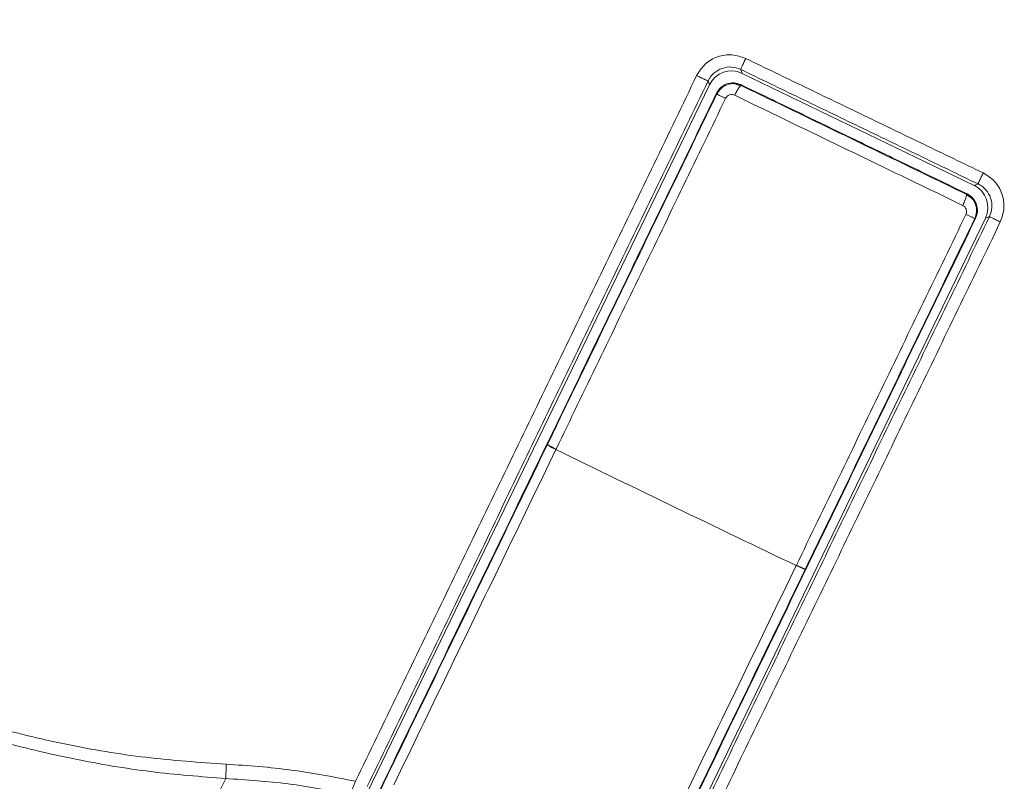
# Model space of a CAD drawing. Units: millimetres. Extents: x -4006 to 5148, y -3707 to -557.
# Drawn here: x 2970 to 3131, y -1695 to -1570 of the extents above; entities that cross this region are included whole.
import ezdxf

# ---------------------------------------------------------------- set-up
doc = ezdxf.new("R2010")
doc.units = ezdxf.units.MM

msp = doc.modelspace()

# ---------------------------------------------------------------- linework, layer by layer
at = {"color": 3, "linetype": 'Continuous', "lineweight": 15}
for p, q in [((3087.93, -1578.4), (3088.16, -1579.04)), ((3088.16, -1579.04), (3126.04, -1597.34)), ((2975.87, -1802.27), (3082.81, -1580.9)), ((3082.81, -1580.9), (3082.59, -1580.26)), ((3083.98, -1582.28), (3084.02, -1582.42)), ((3126.04, -1597.34), (3126.7, -1597.11)), ((3127.9, -1602.68), (3020.96, -1824.05)), ((3128.57, -1602.45), (3127.9, -1602.68)), ((3056.35, -1639.7), (3056.32, -1639.76)), ((3057.74, -1640.5), (3057.77, -1640.44)), ((3098.46, -1660.12), (3098.48, -1660.06))]:
    msp.add_line(p, q, dxfattribs=at)
for centre, radius, start, end in [((3063.86, -1627.09), 14.75, 239.2662, 245.4899), ((3063.9, -1627), 14.77, 239.2729, 245.4869), ((5177, 2695.98), 4826.63, 243.95506, 244.47256), ((3103.71, -1646.32), 14.76, 242.9417, 249.1591), ((3103.74, -1646.25), 14.77, 242.9411, 249.1539)]:
    msp.add_arc(centre, radius, start, end, dxfattribs=at)
for centre, major_axis in [((3086.42, -1582.64), (1.32, -3.78)), ((3124.3, -1600.94), (-3.78, -1.32))]:
    msp.add_ellipse(centre, major_axis=major_axis, ratio=0.999695, start_param=2.356347, end_param=3.926839, dxfattribs=at)
for points, knots in [([(2847.89, -1570.27), (2849.2, -1574.35), (2851.85, -1582.58), (2857.02, -1594.53), (2863.07, -1606.14), (2870.03, -1617.27), (2877.86, -1627.86), (2886.5, -1637.85), (2895.91, -1647.16), (2906.03, -1655.73), (2916.79, -1663.51), (2928.12, -1670.43), (2939.96, -1676.47), (2952.22, -1681.56), (2964.82, -1685.7), (2977.69, -1688.83), (2990.73, -1691.02), (2999.51, -1691.63), (3003.9, -1691.93)], [0, 0, 0, 0, 0.060948, 0.122833, 0.184743, 0.246904, 0.309303, 0.371876, 0.434639, 0.497461, 0.560397, 0.62335, 0.686314, 0.749271, 0.812098, 0.874899, 0.937468, 1, 1, 1, 1]), ([(3080.73, -1579.39), (3081.15, -1578.73), (3082, -1577.39), (3084.11, -1576.2), (3086.51, -1575.82), (3088, -1576.34), (3088.74, -1576.6)], [0, 0, 0, 0, 0.249213, 0.500131, 0.751114, 1, 1, 1, 1]), ([(3088.74, -1576.6), (3088.64, -1576.82), (3088.47, -1577.16), (3088.28, -1577.58), (3088.11, -1577.95), (3087.95, -1578.3), (3087.94, -1578.37), (3087.93, -1578.4)], [0, 0, 0, 0, 0.240337, 0.369305, 0.500874, 0.759984, 1, 1, 1, 1]), ([(2847.13, -1578.23), (2848.19, -1580.99), (2850.25, -1586.32), (2853.82, -1594.08), (2857.65, -1601.55), (2861.89, -1608.92), (2866.51, -1616.12), (2871.71, -1623.43), (2877.57, -1630.85), (2884.2, -1638.35), (2891.48, -1645.68), (2899.41, -1652.79), (2907.32, -1659.06), (2915.02, -1664.5), (2922.33, -1669.14), (2929.84, -1673.41), (2937.53, -1677.31), (2945.39, -1680.83), (2954.93, -1684.55), (2966.13, -1688.15), (2978.9, -1691.19), (2991.43, -1693.31), (2999.73, -1693.96), (3003.8, -1694.28)], [0, 0, 0, 0, 0.043047, 0.082978, 0.12412, 0.165054, 0.206511, 0.248494, 0.295447, 0.343949, 0.394, 0.445604, 0.498764, 0.540793, 0.582745, 0.624622, 0.666425, 0.708156, 0.749816, 0.815483, 0.879066, 0.94057, 1, 1, 1, 1]), ([(3080.73, -1579.39), (3080.96, -1579.5), (3081.31, -1579.67), (3081.74, -1579.88), (3082.04, -1580.02), (3082.28, -1580.13), (3082.52, -1580.24), (3082.56, -1580.25), (3082.59, -1580.26)], [0, 0, 0, 0, 0.239303, 0.368268, 0.500004, 0.631734, 0.760688, 1, 1, 1, 1]), ([(3082.59, -1580.26), (3082.68, -1580.11), (3082.92, -1579.65), (3083.62, -1578.85), (3084.84, -1578.13), (3086.44, -1577.88), (3087.44, -1578.22), (3087.93, -1578.4)], [0, 0, 0, 0, 0.084716, 0.250171, 0.500796, 0.752152, 1, 1, 1, 1]), ([(3087.96, -1580.88), (3087.59, -1580.75), (3086.84, -1580.5), (3085.66, -1580.69), (3084.61, -1581.28), (3084.19, -1581.95), (3083.98, -1582.28)], [0, 0, 0, 0, 0.250221, 0.50005, 0.749859, 1, 1, 1, 1]), ([(3084.02, -1582.42), (3084.23, -1582.09), (3084.65, -1581.42), (3085.69, -1580.85), (3086.6, -1580.64), (3087.07, -1580.78), (3087.16, -1580.81)], [0, 0, 0, 0, 0.301135, 0.615706, 0.924302, 1, 1, 1, 1]), ([(3088.01, -1581.02), (3087.97, -1581.04), (3087.87, -1581.08), (3087.59, -1581.44), (3087.26, -1581.98), (3087.05, -1582.41), (3086.94, -1582.62)], [0, 0, 0, 0, 0.240626, 0.49998, 0.759347, 1, 1, 1, 1]), ([(3088.01, -1581.02), (3092.09, -1582.99), (3100.22, -1586.93), (3112.56, -1592.88), (3120.7, -1596.82), (3124.77, -1598.78)], [0, 0, 0, 0, 0.333553, 0.666447, 1, 1, 1, 1]), ([(3083.98, -1582.28), (3079.36, -1591.85), (3070.11, -1610.97), (3060.88, -1630.1), (3056.26, -1639.66)], [0, 0, 0, 0, 0.5, 1, 1, 1, 1]), ([(3056.35, -1639.7), (3060.96, -1630.16), (3070.18, -1611.06), (3079.41, -1591.97), (3084.02, -1582.42)], [0, 0, 0, 0, 0.500017, 1, 1, 1, 1]), ([(3084.02, -1582.42), (3084.05, -1582.43), (3084.11, -1582.46), (3084.44, -1582.62), (3084.91, -1582.85), (3085.28, -1583.03), (3085.46, -1583.12)], [0, 0, 0, 0, 0.247885, 0.507317, 0.76276, 1, 1, 1, 1]), ([(3086.94, -1582.62), (3086.8, -1582.57), (3086.53, -1582.47), (3086.08, -1582.54), (3085.77, -1582.72), (3085.57, -1582.93), (3085.5, -1583.05), (3085.46, -1583.12)], [0, 0, 0, 0, 0.253719, 0.504901, 0.752843, 0.876226, 1, 1, 1, 1]), ([(3086.94, -1582.62), (3091.07, -1584.61), (3099.32, -1588.6), (3111.81, -1594.64), (3120.06, -1598.62), (3124.19, -1600.61)], [0, 0, 0, 0, 0.333334, 0.666666, 1, 1, 1, 1]), ([(3085.46, -1583.12), (3080.85, -1592.67), (3071.61, -1611.79), (3062.38, -1630.89), (3057.77, -1640.44)], [0, 0, 0, 0, 0.5, 1, 1, 1, 1]), ([(3127.53, -1595.31), (3127.43, -1595.53), (3127.26, -1595.88), (3127.07, -1596.29), (3126.93, -1596.58), (3126.83, -1596.81), (3126.73, -1597.04), (3126.71, -1597.08), (3126.7, -1597.11)], [0, 0, 0, 0, 0.239823, 0.368593, 0.500001, 0.631412, 0.760188, 1, 1, 1, 1]), ([(3127.53, -1595.31), (3128.2, -1595.73), (3129.54, -1596.58), (3130.73, -1598.69), (3131.11, -1601.08), (3130.59, -1602.58), (3130.33, -1603.32)], [0, 0, 0, 0, 0.24945, 0.500285, 0.751096, 1, 1, 1, 1]), ([(3126.7, -1597.11), (3126.94, -1597.24), (3127.42, -1597.51), (3128.18, -1598.24), (3128.84, -1599.37), (3129.09, -1600.96), (3128.74, -1601.95), (3128.57, -1602.45)], [0, 0, 0, 0, 0.132091, 0.259773, 0.500932, 0.749903, 1, 1, 1, 1]), ([(3126.3, -1602.73), (3126.43, -1602.36), (3126.69, -1601.61), (3126.5, -1600.42), (3125.91, -1599.37), (3125.25, -1598.95), (3124.92, -1598.73)], [0, 0, 0, 0, 0.250163, 0.49996, 0.749787, 1, 1, 1, 1]), ([(3124.77, -1598.78), (3124.79, -1598.83), (3124.82, -1598.93), (3124.71, -1599.37), (3124.49, -1599.96), (3124.29, -1600.4), (3124.19, -1600.61)], [0, 0, 0, 0, 0.240629, 0.49996, 0.759321, 1, 1, 1, 1]), ([(3125.48, -1599.32), (3125.55, -1599.37), (3125.95, -1599.65), (3126.35, -1600.49), (3126.55, -1601.67), (3126.29, -1602.41), (3126.16, -1602.77)], [0, 0, 0, 0, 0.074922, 0.383775, 0.69861, 1, 1, 1, 1]), ([(3124.19, -1600.61), (3124.31, -1600.69), (3124.56, -1600.85), (3124.79, -1601.23), (3124.84, -1601.6), (3124.8, -1601.88), (3124.74, -1602.02), (3124.72, -1602.08)], [0, 0, 0, 0, 0.253865, 0.505014, 0.7529, 0.876329, 1, 1, 1, 1]), ([(3124.72, -1602.08), (3120.1, -1611.64), (3110.87, -1630.75), (3101.64, -1649.86), (3097.02, -1659.41)], [0, 0, 0, 0, 0.5, 1, 1, 1, 1]), ([(3126.16, -1602.77), (3121.55, -1612.32), (3112.32, -1631.42), (3103.1, -1650.51), (3098.48, -1660.06)], [0, 0, 0, 0, 0.499983, 1, 1, 1, 1]), ([(3098.58, -1660.1), (3103.2, -1650.54), (3112.43, -1631.42), (3121.68, -1612.29), (3126.3, -1602.73)], [0, 0, 0, 0, 0.5, 1, 1, 1, 1]), ([(3124.72, -1602.08), (3124.9, -1602.17), (3125.27, -1602.35), (3125.74, -1602.57), (3126.07, -1602.73), (3126.13, -1602.76), (3126.16, -1602.77)], [0, 0, 0, 0, 0.237244, 0.49269, 0.752119, 1, 1, 1, 1]), ([(3130.33, -1603.32), (3130.11, -1603.21), (3129.65, -1602.99), (3129.06, -1602.7), (3128.65, -1602.5), (3128.59, -1602.47), (3128.57, -1602.45)], [0, 0, 0, 0, 0.240544, 0.500008, 0.759458, 1, 1, 1, 1]), ([(3018.22, -1718.4), (3021.37, -1711.88), (3027.67, -1698.83), (3037.18, -1679.14), (3046.72, -1659.4), (3053.08, -1646.24), (3056.26, -1639.66)], [0, 0, 0, 0, 0.25, 0.5, 0.75, 1, 1, 1, 1]), ([(3018.46, -1718.13), (3021.6, -1711.63), (3027.87, -1698.65), (3037.34, -1679.05), (3046.83, -1659.41), (3053.16, -1646.31), (3056.32, -1639.76)], [0, 0, 0, 0, 0.250193, 0.5, 0.750027, 1, 1, 1, 1]), ([(3057.74, -1640.5), (3054.79, -1646.6), (3048.91, -1658.79), (3040.07, -1677.07), (3034.2, -1689.22), (3031.27, -1695.29)], [0, 0, 0, 0, 0.333334, 0.666667, 1, 1, 1, 1]), ([(3096.99, -1659.47), (3094.05, -1665.56), (3088.16, -1677.75), (3079.33, -1696.03), (3073.46, -1708.18), (3070.52, -1714.26)], [0, 0, 0, 0, 0.333333, 0.666667, 1, 1, 1, 1]), ([(3098.58, -1660.1), (3095.4, -1666.68), (3089.04, -1679.85), (3079.5, -1699.59), (3069.99, -1719.28), (3063.69, -1732.32), (3060.54, -1738.84)], [0, 0, 0, 0, 0.25, 0.5, 0.75, 1, 1, 1, 1]), ([(3098.46, -1660.12), (3095.29, -1666.67), (3088.96, -1679.77), (3079.47, -1699.41), (3070, -1719.01), (3063.73, -1731.99), (3060.59, -1738.49)], [0, 0, 0, 0, 0.249972, 0.5, 0.749806, 1, 1, 1, 1]), ([(3003.9, -1691.93), (3007.45, -1692.17), (3014.55, -1692.67), (3021.53, -1694.04), (3025.02, -1694.73)], [0, 0, 0, 0, 0.49978, 1, 1, 1, 1]), ([(2985.21, -1777.78), (2985.09, -1775.27), (2984.83, -1769.97), (2984.99, -1761.56), (2985.68, -1752.29), (2987, -1742.95), (2988.92, -1733.64), (2991.38, -1724.44), (2994.62, -1714.75), (2998.71, -1704.55), (3002.06, -1697.79), (3003.8, -1694.28)], [0, 0, 0, 0, 0.085489, 0.180853, 0.286442, 0.402861, 0.504398, 0.614051, 0.732578, 0.86088, 1, 1, 1, 1]), ([(3003.8, -1694.28), (3007.22, -1694.5), (3014.05, -1694.94), (3020.78, -1696.24), (3024.14, -1696.88)], [0, 0, 0, 0, 0.499961, 1, 1, 1, 1])]:
    msp.add_open_spline(points, degree=3, knots=knots, dxfattribs=at)
for points in [[(3088.74, -1576.6), (3127.53, -1595.31)], [(3025.02, -1694.73), (3080.73, -1579.39)], [(3087.93, -1578.4), (3126.7, -1597.11)], [(3026.91, -1695.6), (3082.59, -1580.26)], [(3087.16, -1580.81), (3088.01, -1581.02)], [(3087.96, -1580.88), (3124.92, -1598.73)], [(3087.96, -1580.88), (3087.97, -1580.91)], [(3087.97, -1580.91), (3088.01, -1581.02)], [(3124.92, -1598.73), (3124.89, -1598.74)], [(3124.89, -1598.74), (3124.77, -1598.78)], [(3124.77, -1598.78), (3125.48, -1599.32)], [(3128.57, -1602.45), (3073.2, -1717.01)], [(3130.33, -1603.32), (3074.93, -1717.88)], [(3126.16, -1602.77), (3126.3, -1602.73)], [(3056.26, -1639.66), (3056.35, -1639.7)], [(3096.99, -1659.47), (3097.02, -1659.41)], [(3098.48, -1660.06), (3098.58, -1660.1)], [(3003.9, -1691.93), (3003.8, -1694.28)], [(3024.14, -1696.88), (3025.02, -1694.73)]]:
    msp.add_open_spline(points, degree=1, dxfattribs=at)

doc.saveas('drawing.dxf')
